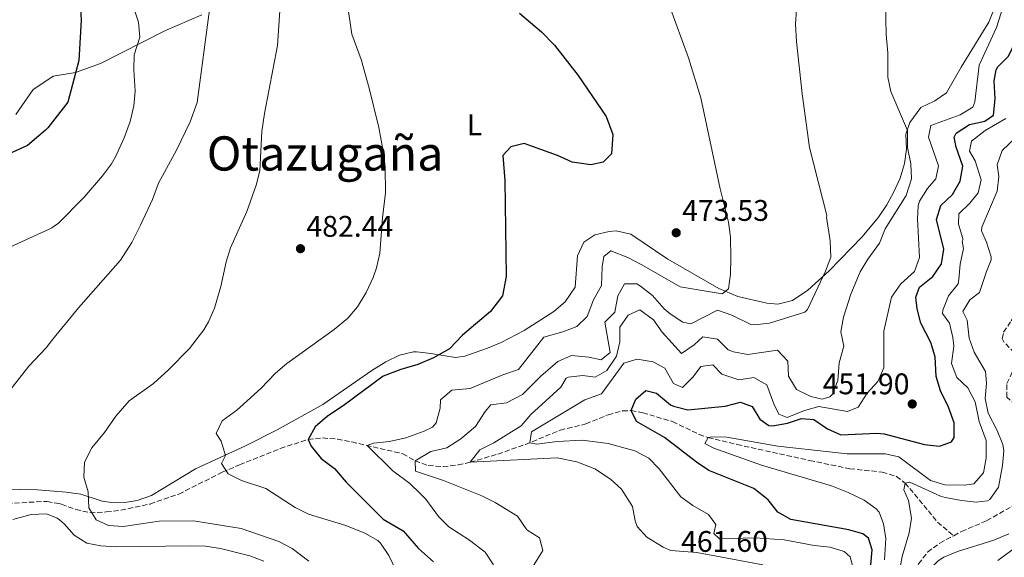
# Model space of a CAD drawing. Units: metres. Extents: x 597150 to 600592, y 4733742 to 4736104.
# Drawn here: x 597960 to 598290, y 4735419 to 4735600 of the extents above; entities that cross this region are included whole.
import ezdxf
from ezdxf.enums import TextEntityAlignment as Align

# ---------------------------------------------------------------- set-up
doc = ezdxf.new("R2010")
doc.units = ezdxf.units.M
doc.header["$MEASUREMENT"] = 0
doc.linetypes.add('DGN Style 3', pattern=[2.435891, 1.739922, -0.695969])
for name, color, linetype, lineweight in [('Barranco lineal', 142, 'DGN Style 3', 13), ('Cota de punto acotado terreno', 7, 'Continuous', 0), ('Curva de nivel directora', 30, 'Continuous', 30), ('Curva de nivel intermedia', 30, 'Continuous', 0), ('Etiqueta de uso rústico', 92, 'Continuous', 0), ('Línea de cambio de uso (parcela vista)', 92, 'Continuous', 0), ('Punto acotado terreno (símbolo)', 7, 'Continuous', 0), ('Texto de Área (paraje) menor', 7, 'Continuous', 0)]:
    doc.layers.add(name, color=color, linetype=linetype, lineweight=lineweight)
doc.styles.add('Style-Arial', font='arial.ttf')

# ---------------------------------------------------------------- blocks, each defined once
blk = doc.blocks.new('5PATER')
at = {"layer": 'Punto acotado terreno (símbolo)', "linetype": 'Continuous', "lineweight": 0}
h = blk.add_hatch(color=51, dxfattribs=at)
edge = h.paths.add_edge_path()
edge.add_ellipse((0, 0), major_axis=(-0.11, -0.111), ratio=0.999422, start_angle=0, end_angle=360)

msp = doc.modelspace()

# ---------------------------------------------------------------- linework, layer by layer
at = {"layer": 'Barranco lineal', "color": 142, "linetype": 'DGN Style 3', "lineweight": 13}
for points in [[(598303.51, 4735449.73, 437.93), (598303.17, 4735454.7, 437.79), (598301.34, 4735462.14, 437.56), (598299.39, 4735465.41, 437.39), (598291.07, 4735472.93, 436.58), (598291.03, 4735477.49, 436.4), (598293.03, 4735481.65, 436.04), (598293.55, 4735487.81, 435.74), (598290.01, 4735491.47, 434.69), (598289.47, 4735492.61, 434.47), (598289.95, 4735494.77, 434.47), (598292.51, 4735498.53, 435), (598295, 4735502.79, 434.62), (598296.59, 4735506.13, 434.33), (598297.93, 4735511.03, 434.06), (598298.27, 4735516.21, 433.88), (598297.47, 4735524.61, 433.8), (598297.75, 4735529.6, 433.77), (598303.19, 4735553.48, 433.64), (598305.76, 4735559.68, 433.64), (598316.94, 4735582.07, 433.62), (598320.4, 4735586.77, 433.52), (598329.44, 4735596.13, 433.44), (598341.04, 4735608.05, 432.35)], [(597955.47, 4735437.18, 488.54), (597968.83, 4735437.9, 487.16), (597972.8, 4735437.12, 486.62), (597973.69, 4735436.94, 486.5), (597978.46, 4735435.16, 485.76), (597983.23, 4735434.08, 485.08), (597988.73, 4735434.32, 484.5), (597993.62, 4735434.9, 484.13), (598003.42, 4735437, 483.51), (598013.08, 4735440.36, 482.57), (598027.67, 4735447.66, 480.2), (598033.46, 4735450.13, 479.29), (598047.12, 4735455.65, 477.03), (598056.51, 4735458.7, 475), (598061.34, 4735459.2, 474.02), (598066.3, 4735458.78, 473.01), (598071.16, 4735457.84, 471.83), (598088.23, 4735453.9, 466.87), (598092.39, 4735451.5, 465), (598096.82, 4735449.9, 463.4), (598101.78, 4735449.55, 462.13), (598106.86, 4735450.11, 460.99), (598110.92, 4735451.03, 460), (598120.17, 4735453.78, 457.41), (598129.41, 4735457, 455.25), (598141.11, 4735461.81, 453.94), (598149.71, 4735463.89, 452.96), (598157.19, 4735467.01, 451.31), (598162.05, 4735468.25, 450.47), (598164.87, 4735468.37, 450), (598168.79, 4735467.65, 449.4), (598178.83, 4735464.69, 447.15), (598187.71, 4735460.39, 445.38), (598190.71, 4735459.33, 445), (598200.44, 4735457, 444.34), (598224.82, 4735451.64, 443.43), (598238.31, 4735448.85, 442.32), (598249.15, 4735447.73, 441.84), (598253.95, 4735446.28, 440.76), (598256.91, 4735444.05, 440), (598267.75, 4735430.95, 438.8), (598273.19, 4735426.36, 438.74)], [(598273.19, 4735426.36, 438.74), (598275.85, 4735427.77, 438.7), (598284.27, 4735431.41, 438.71), (598292.97, 4735436.34, 438.5), (598297.07, 4735439.33, 438.4), (598300.75, 4735442.6, 438.15), (598302.27, 4735444.61, 438.04), (598303.51, 4735449.73, 437.93)], [(598235.94, 4735315.38, 443.4), (598235.79, 4735316.61, 443.29), (598237.15, 4735319.09, 443.19), (598240.87, 4735322.45, 442.84), (598247.07, 4735326.61, 442.53), (598250.43, 4735330.85, 442.15), (598251.54, 4735335.75, 442.04), (598251.95, 4735349.89, 441.51), (598253.59, 4735366.69, 441.39), (598254.48, 4735386.65, 440.39), (598255.18, 4735394.65, 440), (598256.13, 4735399.55, 439.77), (598260.23, 4735413.96, 439.21), (598261.39, 4735416.85, 439.12), (598264.43, 4735420.86, 438.96), (598268.53, 4735423.88, 438.8), (598273.19, 4735426.36, 438.74)]]:
    msp.add_polyline3d(points, dxfattribs=at)
at = {"layer": 'Curva de nivel directora', "color": 30, "linetype": 'Continuous', "lineweight": 30, "flags": 128}
for points, elevation in [([(597980, 4735604.94), (597980.24, 4735599.5), (597979.56, 4735586.06), (597975.84, 4735572.06), (597969.12, 4735563.34), (597968.31, 4735562.65), (597962.32, 4735557.5), (597956.08, 4735554.62)], 500), ([(598127.4, 4735601.89), (598134.84, 4735595.65), (598139.2, 4735591.17), (598147.08, 4735581.01), (598156.48, 4735567.17), (598158.75, 4735561.09), (598158.31, 4735554.61), (598155.55, 4735551.81), (598151.39, 4735550.93), (598145.11, 4735551.81), (598140.23, 4735554.13), (598129.03, 4735558.13), (598124.47, 4735557.02), (598121.79, 4735554.06), (598122.51, 4735545.74), (598122.99, 4735513.42), (598121.67, 4735506.94), (598117.75, 4735501.66), (598108.27, 4735493.74), (598103.91, 4735489.1), (598098.59, 4735486.06), (598093.35, 4735483.9), (598087.55, 4735482.14), (598081.71, 4735479.9), (598068.27, 4735469.98), (598063.03, 4735466.54), (598058.79, 4735462.94), (598056.51, 4735458.7), (598057.47, 4735456.46), (598060.91, 4735452.3), (598065.31, 4735448.94), (598069.23, 4735444.3), (598081.67, 4735431.9), (598088.39, 4735427.98), (598093.51, 4735422.06), (598098.59, 4735417.58)], 475), ([(598261.75, 4735509.81), (598266.23, 4735513.41), (598269.11, 4735517.69), (598269.91, 4735522.61), (598267.43, 4735532.61), (598268.91, 4735537.25), (598272.75, 4735541.01), (598275.31, 4735545.49), (598276.23, 4735550.45), (598273.99, 4735556.85), (598273.35, 4735560.29), (598274.01, 4735561.63), (598278.43, 4735564.45), (598283.59, 4735565.57), (598286.51, 4735567.65), (598287.07, 4735573.09), (598286.8, 4735579.17), (598287.4, 4735582.85), (598288.01, 4735583.87), (598291.56, 4735587.41), (598296.36, 4735597.49), (598298.8, 4735600.77)], 450), ([(598245.32, 4735416.59), (598245.83, 4735421.57), (598244.59, 4735425.57), (598242.73, 4735427.01), (598237.99, 4735428.29), (598218.5, 4735431.82), (598214.11, 4735434.21), (598210.95, 4735438.45), (598206.07, 4735442.21), (598191.04, 4735448.3), (598186.87, 4735451.09), (598176.15, 4735459.33), (598166.71, 4735464.77), (598164.87, 4735468.37), (598166.51, 4735472.21), (598169.87, 4735475.09), (598173.47, 4735474.29), (598178.11, 4735470.37), (598179.14, 4735469.88), (598183.95, 4735468.61), (598196.47, 4735469.89), (598201.59, 4735471.25), (598205.5, 4735469.77), (598208.07, 4735465.49), (598211.11, 4735463.41), (598212.37, 4735463.3), (598217.35, 4735464.13), (598222.07, 4735465.73), (598226.27, 4735465.41), (598230.83, 4735462.21), (598235.27, 4735460.21), (598247.35, 4735460.85), (598249.86, 4735460.62), (598263.42, 4735457.03), (598268.39, 4735456.45), (598272.39, 4735457.89), (598273.34, 4735459.3), (598273.31, 4735464.29), (598271.47, 4735469.49), (598268.75, 4735475.02), (598267.31, 4735479.81), (598266.97, 4735486.47), (598265.51, 4735491.25), (598262.19, 4735497.71), (598260.87, 4735502.53), (598260.47, 4735506.45), (598261.75, 4735509.81)], 450)]:
    msp.add_lwpolyline(points, dxfattribs=dict(at, elevation=elevation))
at = {"layer": 'Curva de nivel intermedia', "color": 30, "linetype": 'Continuous', "lineweight": 0, "flags": 128}
for points, elevation in [([(598068.56, 4735612.38), (598071.12, 4735594.86), (598074.24, 4735586.38), (598076.96, 4735576.75), (598080.16, 4735563.5), (598081.79, 4735555.02), (598082.38, 4735550.04), (598082.5, 4735541.53), (598081.43, 4735533.18), (598080.51, 4735521.26), (598079.47, 4735516.37), (598078.35, 4735513.1), (598075.99, 4735508.06), (598073.07, 4735503.26), (598069.82, 4735499.46), (598065.21, 4735495.59), (598049.31, 4735484.22), (598045.55, 4735480.92), (598040.59, 4735475.82), (598032.58, 4735468.56), (598027.59, 4735464.94), (598025.59, 4735460.7), (598027.31, 4735458.06), (598028.71, 4735453.26), (598027.39, 4735450.62), (598029.59, 4735447.1), (598034.15, 4735444.93), (598042.27, 4735442.22), (598052.15, 4735435.82), (598056.62, 4735433.56), (598069.15, 4735429.74), (598075.51, 4735427.18), (598079.84, 4735424.69), (598080.79, 4735423.82), (598083.56, 4735419.65), (598090.91, 4735404.39)], 480), ([(598047.56, 4735611.1), (598046.25, 4735591.08), (598041.8, 4735568.22), (598040.96, 4735562.14), (598040.23, 4735548.94), (598039.05, 4735544.08), (598035.86, 4735535.22), (598030.39, 4735523.1), (598028.94, 4735518.31), (598027.23, 4735510.06), (598025.07, 4735502.78), (598023.03, 4735498.22), (598021.43, 4735495.5), (598016.67, 4735489.26), (598009.63, 4735482.13), (598004.55, 4735477.5), (597996.42, 4735471.65), (597991.94, 4735466.48), (597988.11, 4735461.02), (597983.83, 4735455.82), (597981.43, 4735451.02), (597981.23, 4735446.02), (597982.63, 4735441.1), (597982.87, 4735435.74), (597985.35, 4735431.66), (597989.43, 4735429.74), (597994.43, 4735429.48), (598006.43, 4735431.26), (598017.95, 4735431.34), (598034.03, 4735428.78), (598046.67, 4735424.38), (598051.09, 4735422.05)], 485), ([(598250.2, 4735610.29), (598250.52, 4735594.77), (598251.04, 4735588.61), (598251.08, 4735580.45), (598252.09, 4735575.55), (598257.63, 4735562.45), (598257.71, 4735556.77), (598258.79, 4735551.25), (598258.99, 4735546.25), (598257.19, 4735540.7), (598250.23, 4735529.49), (598248.23, 4735524.61), (598244.35, 4735519.25), (598241.81, 4735514.95), (598238.68, 4735507.54), (598236.19, 4735499.73), (598235.31, 4735494.8), (598236.27, 4735490.05), (598234.75, 4735484.45), (598234.27, 4735478.53)], 460), ([(597996.8, 4735607.08), (597999.52, 4735598.86), (598000, 4735593.88), (597998.12, 4735587.9), (597997.97, 4735582.9), (597998.44, 4735575.74), (597998.02, 4735570.76), (597996.75, 4735565.52), (597994.68, 4735560.03), (597991.85, 4735553.66), (597990.48, 4735551.26), (597987.47, 4735547.26), (597981.31, 4735540.14), (597972.67, 4735531.34)], 495), ([(598023.38, 4735603.01), (598019.26, 4735571.92), (598016.91, 4735565.4), (598012.32, 4735555.9), (598006.27, 4735544.78), (598004.24, 4735539.35), (598000.19, 4735530.7), (597997.31, 4735524.86), (597993.51, 4735518.94), (597979.36, 4735502.92), (597970.83, 4735492.36), (597968.49, 4735489.47), (597962.67, 4735483.34), (597954.19, 4735472.46), (597946.03, 4735460.38)], 490), ([(598177.82, 4735604.36), (598184.16, 4735586.93), (598188.28, 4735573.41), (598194.75, 4735542.93), (598197.55, 4735531.65), (598198.23, 4735526.69), (598198.35, 4735519.69), (598198.27, 4735514.21), (598197.63, 4735509.25), (598195.51, 4735507.65), (598181.31, 4735509.91), (598168.51, 4735517.41), (598163.79, 4735519.81), (598158.11, 4735522.05), (598155.75, 4735520.21), (598155.15, 4735516.69), (598154.91, 4735510.37), (598152.27, 4735505.57), (598150.15, 4735500.05), (598146.67, 4735496.69), (598142, 4735494.9), (598135.55, 4735493.09), (598127.07, 4735482.22), (598121.79, 4735480.38), (598110.91, 4735475.82), (598104.75, 4735475.26)], 470), ([(598239.71, 4735414.61), (598238.47, 4735419.25), (598236.37, 4735421.01), (598231.71, 4735422.45), (598226.35, 4735423.09), (598216.23, 4735425.01), (598206.59, 4735425.65), (598194.55, 4735425.33), (598192.63, 4735427.09), (598193.35, 4735430.13), (598190.87, 4735433.49), (598185.67, 4735436.52), (598181.59, 4735439.41), (598174.31, 4735448.77), (598170.83, 4735452.37), (598166.19, 4735454.85), (598157.23, 4735457.33), (598148.47, 4735458.45), (598140.11, 4735457.97), (598133.23, 4735457.1), (598130.91, 4735457.58), (598131.51, 4735461.26), (598149.35, 4735472.05), (598154.95, 4735473.97), (598162.43, 4735484.29), (598166.91, 4735485.65), (598172.35, 4735484.77), (598176.27, 4735482.61), (598179.07, 4735477.49), (598182.11, 4735476.13), (598185.75, 4735479.73), (598188.35, 4735483.25), (598192.35, 4735483.73), (598195.39, 4735480.61), (598201.11, 4735478.69), (598206.12, 4735479.56), (598210.43, 4735477.01), (598212.83, 4735470.61), (598214.51, 4735467.17), (598217.31, 4735466.05), (598223.11, 4735468.41), (598227.91, 4735469.81), (598237.55, 4735468.05), (598241.15, 4735469.57), (598244.19, 4735474.21), (598247.73, 4735478.18), (598249.71, 4735482.77), (598249.76, 4735495.08), (598252.27, 4735506.45), (598255.47, 4735511.01), (598259.97, 4735515.15), (598261.75, 4735519.81), (598261.03, 4735532.77), (598261.23, 4735537.17), (598261.73, 4735538.74), (598264.39, 4735543.01), (598267.23, 4735546.29), (598268.11, 4735550.61), (598264.67, 4735560.21), (598265.55, 4735564.21), (598275.33, 4735567.76), (598279.59, 4735570.37), (598280.3, 4735572.07), (598281.71, 4735584.48), (598287.58, 4735597.13), (598289.75, 4735604.12)], 455), ([(598220.4, 4735603.17), (598220.11, 4735598.18), (598220.4, 4735592.34), (598222.28, 4735574.77), (598224.82, 4735556.72), (598230.58, 4735533.88), (598230.63, 4735533.57), (598230.43, 4735533.33), (598231.67, 4735525.41), (598231.95, 4735519.89), (598230.18, 4735515.22), (598224.12, 4735502.31), (598223.19, 4735501.41), (598211.35, 4735497.73), (598206.34, 4735497.16), (598205.07, 4735497.33), (598198.71, 4735500.45), (598193.84, 4735502.07), (598184.95, 4735497.49), (598182.27, 4735498.13), (598178.04, 4735500.84)], 465), ([(598290.67, 4735566.53), (598283.75, 4735562.45), (598279.11, 4735558.93), (598278.51, 4735555.49), (598280.43, 4735552.29), (598282.35, 4735545.89), (598281.43, 4735541.57), (598278.63, 4735538.05), (598274.95, 4735534.45), (598274.75, 4735531.01), (598276.23, 4735526.2), (598276.27, 4735525.73), (598275.99, 4735525.33), (598276.47, 4735522.85), (598275.31, 4735517.57), (598274.94, 4735512.58), (598274.67, 4735511.01), (598271.47, 4735506.93), (598269.53, 4735502.16), (598269.47, 4735501.01), (598271.79, 4735497.81), (598272.94, 4735492.91), (598273.23, 4735490.05), (598272.47, 4735484.21), (598274.27, 4735479.55), (598277.92, 4735476.03), (598280.34, 4735471.35), (598281.75, 4735464.77), (598284.03, 4735458.37), (598284.07, 4735452.45), (598283.19, 4735447.49)], 445), ([(598293.87, 4735559.89), (598289.43, 4735555.73), (598287.77, 4735551), (598288.35, 4735547.01), (598287.81, 4735542.07), (598282.68, 4735530.03), (598282.51, 4735528.77), (598284.23, 4735524.93), (598285.81, 4735520.07), (598285.75, 4735519.01), (598284.15, 4735515.17), (598281.83, 4735508.05), (598278.55, 4735505.57), (598276.27, 4735501.73), (598277.67, 4735498.77), (598278.39, 4735492.77), (598280.01, 4735488.04), (598283.91, 4735481.57), (598284.23, 4735477.57), (598283.71, 4735472.45), (598284.74, 4735467.57), (598287.79, 4735461.73), (598289.62, 4735457.02), (598289.99, 4735454.85), (598289.59, 4735449.89), (598288.19, 4735442.61), (598285.32, 4735438.51), (598284.51, 4735438.05), (598280.71, 4735437.57), (598275.75, 4735438.13), (598270.37, 4735439.19), (598268.75, 4735439.65), (598258.51, 4735444.34), (598256.91, 4735444.05), (598256.43, 4735441.81), (598257.99, 4735438.21), (598259.07, 4735432.21), (598258.25, 4735427.3), (598255.87, 4735419.33)], 440), ([(597972.67, 4735531.34), (597970.43, 4735529.82), (597969.5, 4735529.39), (597948.17, 4735519.56)], 495), ([(598178.04, 4735500.84), (598176.03, 4735502.53), (598172.03, 4735507.09), (598168.08, 4735510.19), (598166.87, 4735510.93), (598162.71, 4735510.93), (598160.47, 4735506.93), (598159.39, 4735501.49), (598156.03, 4735498.13), (598157.83, 4735487.89), (598154.83, 4735485.49), (598150.75, 4735486.29), (598144.87, 4735486.93), (598140.32, 4735484.87), (598134.59, 4735479.97), (598128.39, 4735473.74), (598123.07, 4735471.02), (598117.83, 4735470.3), (598115.91, 4735468.06), (598112.63, 4735463.02), (598107.79, 4735458.94), (598103.03, 4735455.82), (598097.71, 4735454.62), (598092.39, 4735451.5), (598092.51, 4735448.06), (598101.95, 4735444.86), (598114.83, 4735439.74), (598119.28, 4735437.46), (598126.79, 4735432.94), (598129.87, 4735428.38), (598134.11, 4735425.66), (598135.23, 4735421.34), (598130.95, 4735414.3)], 465), ([(598234.27, 4735478.53), (598232.53, 4735473.94), (598231.63, 4735473.01), (598229.03, 4735472.21), (598225.23, 4735473.09), (598220.43, 4735475.49), (598217.75, 4735479.97), (598217.51, 4735485.01), (598214.03, 4735488.68), (598204.11, 4735487.25), (598199.23, 4735488.14), (598197.47, 4735488.85), (598193.95, 4735492.37), (598188.94, 4735493.14), (598186.07, 4735490.45), (598181.79, 4735487.54), (598175.31, 4735494.77), (598172.39, 4735498.85), (598167.79, 4735502.29), (598163.87, 4735500.45), (598161.15, 4735496.37), (598161.07, 4735491.49), (598159.99, 4735486.62), (598156.75, 4735481.89), (598152.79, 4735479.57), (598148.67, 4735480.21), (598143.74, 4735479.59), (598143.11, 4735479.25), (598141.31, 4735476.29), (598131.23, 4735467.1), (598128.02, 4735463.26), (598118.79, 4735457.58), (598114.15, 4735455.18), (598110.92, 4735451.03), (598140.07, 4735452.53), (598146.71, 4735451.17), (598152.67, 4735448.85), (598157.95, 4735445.33), (598161.63, 4735441.96), (598165.31, 4735436.21), (598166.29, 4735431.3), (598166.95, 4735429.41), (598170.15, 4735425.89), (598175.67, 4735422.53), (598178.27, 4735421.33), (598186.95, 4735420.69), (598209.11, 4735416.61)], 460), ([(598104.75, 4735475.26), (598100.95, 4735471.99), (598100.79, 4735469.18), (598099.47, 4735464.31), (598098.23, 4735462.78), (598095.43, 4735461.42), (598089.27, 4735459.18), (598083.79, 4735457.98), (598078.43, 4735457.47), (598076.27, 4735456.66), (598084.95, 4735448.14), (598090.59, 4735443.9), (598094.24, 4735440.47), (598095.95, 4735438.62), (598100.19, 4735432.86), (598103.76, 4735429.35), (598110.63, 4735424.86), (598115.87, 4735420.78), (598118.69, 4735416.57)], 470), ([(598283.19, 4735447.49), (598279.99, 4735443.73), (598276.83, 4735443.33), (598270.15, 4735443.49), (598265.35, 4735444.91), (598254.75, 4735452.85), (598250.19, 4735453.81), (598237.39, 4735453.89), (598232.42, 4735454.41), (598214.2, 4735456.48), (598196.99, 4735459.41), (598191.99, 4735459.62), (598190.71, 4735459.33), (598189.63, 4735457.33), (598192.63, 4735455.81), (598208.71, 4735450.01), (598232.11, 4735443.09), (598237.75, 4735440.85), (598243.15, 4735438.29), (598247.21, 4735435.42), (598248.15, 4735434.29), (598249.59, 4735430.37), (598250.36, 4735425.4), (598249.91, 4735418.28)], 445), ([(598255.87, 4735419.33), (598254.96, 4735414.42), (598254.19, 4735407.97), (598253.91, 4735400.69), (598254.07, 4735395.57), (598256.67, 4735393.41), (598259.07, 4735404.77), (598261.12, 4735409.33), (598264.39, 4735414.45), (598267.98, 4735417.96), (598269.83, 4735419.09), (598274.44, 4735421.06), (598286.61, 4735424.85), (598291.64, 4735427.03)], 440), ([(598288.03, 4735418.03), (598297.35, 4735425.01)], 445), ([(598051.09, 4735422.05), (598056.75, 4735417.79)], 485)]:
    msp.add_lwpolyline(points, dxfattribs=dict(at, elevation=elevation))
at = {"layer": 'Línea de cambio de uso (parcela vista)', "color": 92, "linetype": 'Continuous', "lineweight": 0}
for points in [[(598289.6, 4735610.45, 455.47), (598285, 4735598.85, 456.48), (598275.67, 4735583.76, 457.27), (598270.81, 4735575.17, 458.86), (598266.85, 4735572.41, 459.22), (598262.18, 4735570.2, 459.56), (598258.43, 4735565.22, 460.18), (598257.11, 4735561.25, 460.44), (598257.39, 4735556.27, 460.44), (598256.68, 4735551.35, 460.44), (598255.26, 4735546.5, 460.44), (598253.14, 4735541.85, 460.62), (598250.73, 4735537.52, 461.07), (598247.97, 4735533.42, 461.63), (598242.46, 4735526.73, 462.53), (598231.42, 4735515.37, 464.4), (598224.23, 4735508.83, 466.51), (598219.11, 4735505.42, 467.57), (598214.2, 4735504.14, 468.02), (598210.4, 4735504.46, 468.36), (598200.73, 4735506.77, 469.29), (598194.33, 4735509.41, 469.95), (598177.22, 4735519.3, 473.03), (598164.77, 4735527.65, 473.91), (598159.85, 4735528.73, 473.97), (598157.49, 4735528.58, 473.91), (598152.75, 4735527.49, 472.99), (598149.03, 4735524.92, 472.32), (598146.94, 4735520.37, 472.32), (598146.09, 4735509.9, 472.32), (598142.79, 4735504.97, 472.32), (598139.01, 4735501.67, 472.32), (598129.04, 4735495.31, 472.52), (598121.29, 4735491.26, 473.12), (598116.72, 4735489.32, 473.61), (598109.05, 4735486.64, 474.4), (598105.99, 4735486.25, 474.7), (598097.66, 4735487.58, 475.49), (598092.85, 4735488.13, 476.93), (598091.84, 4735488.12, 477.08)], [(598020.76, 4735601.32, 491.14), (598008.34, 4735596.02, 495.37), (597986.78, 4735584.99, 499.38), (597978.37, 4735581.94, 501.89), (597970.91, 4735580.73, 502.45), (597967.74, 4735578.6, 502.28), (597964.21, 4735576.22, 502.09), (597958.41, 4735567.88, 501.27)], [(598091.84, 4735488.12, 477.08), (598087.14, 4735487.02, 477.14), (598082.56, 4735484.78, 477.05), (598077.81, 4735481.88, 477.08), (598061.43, 4735470.4, 477.78), (598046.14, 4735461.95, 478.4), (598035.25, 4735456.48, 478.98), (598018.7, 4735448.79, 481.04), (598003.88, 4735439.84, 482.62), (597999.13, 4735438.22, 483.08), (597995.6, 4735437.63, 483.42), (597990.61, 4735437.49, 483.89), (597987.29, 4735437.92, 484.21), (597980.19, 4735440.31, 484.21), (597975.3, 4735440.96, 484.97), (597965.63, 4735441.75, 486.59), (597948.8, 4735442.12, 488.96)], [(597957.39, 4735431.77, 489.75), (597963.55, 4735433.48, 489.64), (597968.62, 4735433.74, 489.36), (597972.28, 4735432.24, 489.36), (597973, 4735431.65, 489.35), (597974.58, 4735430.38, 489.35), (597977.95, 4735426.59, 489.35), (597982.22, 4735423.86, 489.35), (597986.84, 4735422.95, 489.35), (597991.86, 4735422.63, 489.35), (598017.02, 4735422.98, 489.34), (598022.03, 4735422.79, 489.34), (598027.04, 4735422.08, 489.34), (598036.9, 4735419.62, 489.34), (598041.6, 4735417.8, 489.34)]]:
    msp.add_polyline3d(points, dxfattribs=at)

# ---------------------------------------------------------------- block references
at = {"layer": 'Punto acotado terreno (símbolo)', "color": 7, "linetype": 'Continuous', "lineweight": 0, "xscale": 10, "yscale": 10, "zscale": 10}
for p in [(598180.03, 4735528.13, 473.53), (598053.91, 4735522.78, 482.44), (598259.27, 4735470.61, 451.9)]:
    msp.add_blockref('5PATER', p, dxfattribs=at)

# ---------------------------------------------------------------- texts
at = {"layer": 'Cota de punto acotado terreno', "color": 7, "linetype": 'Continuous', "lineweight": 0, "style": 'Style-Arial'}
for s, p in [('473.53', (598182.02, 4735532.13, 473.53)), ('482.44', (598055.9, 4735526.78, 482.44)), ('451.90', (598229.19, 4735473.87, 451.9)), ('461.60', (598181.66, 4735420.93, 461.6))]:
    msp.add_text(s, height=7, dxfattribs=at).set_placement(p)
at = {"layer": 'Etiqueta de uso rústico', "color": 92, "linetype": 'Continuous', "lineweight": 0, "style": 'Style-Arial'}
msp.add_text('L', height=7, dxfattribs=at).set_placement((598112.32, 4735564.38, 477.11), align=Align.MIDDLE_CENTER)
at = {"layer": 'Texto de Área (paraje) menor', "color": 7, "linetype": 'Continuous', "lineweight": 0, "style": 'Style-Arial'}
msp.add_text('Otazugaña', height=11.5, dxfattribs=at).set_placement((598062.18, 4735554.77, 484.17), align=Align.MIDDLE_CENTER)

doc.saveas('drawing.dxf')
